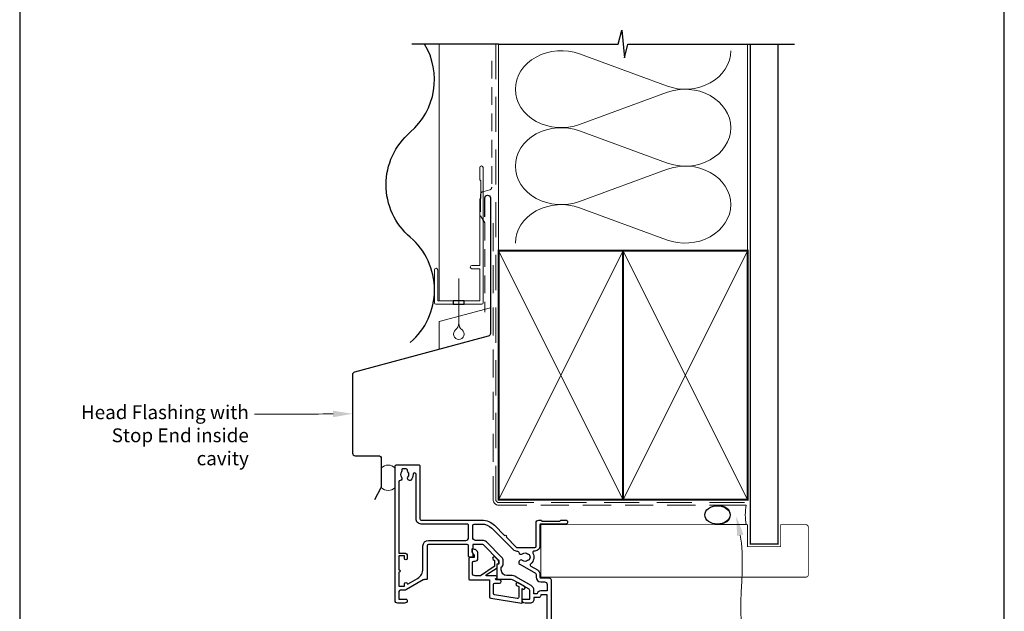
# Model space of a CAD drawing. Units: millimetres. Extents: x 23 to 1863, y -511 to 568.
# Drawn here: x 23 to 379, y 189 to 403 of the extents above; entities that cross this region are included whole.
import ezdxf

# ---------------------------------------------------------------- set-up
doc = ezdxf.new("R2010")
doc.units = ezdxf.units.MM
doc.header["$MEASUREMENT"] = 0
doc.linetypes.add('DASHED', pattern=[19.049999999999997, 12.7, -6.35])
doc.layers.get('Defpoints').update_dxf_attribs({"color": 1})
doc.layers.add('APL Joinery', color=2, linetype='Continuous')
doc.styles.add('General notes', font='arial.ttf', dxfattribs={"height": 3.5})

# ---------------------------------------------------------------- blocks, each defined once
blk = doc.blocks.new('sealant')
at = {"layer": 'APL Joinery', "color": 9, "lineweight": 20}
blk.add_lwpolyline([(-10.45984990004368, -7), (0, -7, -0.1068061593530725), (0, 0), (-10.45984990004368, 0)], format="xyb", dxfattribs=at)
at = {"layer": 'APL Joinery', "color": 9, "lineweight": 20, "extrusion": (0, 0, -1)}
blk.add_ellipse((-10.45984990004368, -3.5), major_axis=(4.773875349063309, 6.177307532319916e-14), ratio=0.7331569729165103, start_param=-1.570796326794887, end_param=1.570796326794906, dxfattribs=at)
at = {"layer": 'APL Joinery', "color": 7, "lineweight": 25}
blk.add_ellipse((-10.45984990004368, -3.500000000000199), major_axis=(-4.563137715513591, 3.552713678800501e-14), ratio=0.7286652753643074, dxfattribs=at)
blk = doc.blocks.new('drop1')
at = {"layer": 'APL Joinery', "color": 8, "linetype": 'DASHED', "lineweight": 9, "ltscale": 20}
blk.add_lwpolyline([(1.084178711607819e-05, -8.089804658571211), (-1.084178711607819e-05, 8.089804658571211)], dxfattribs=at)
at = {"layer": 'APL Joinery', "color": 2, "lineweight": 25}
blk.add_lwpolyline([(-2, -1.200000000000728), (2, -1.200000000000728), (2, 0), (-2, 0)], close=True, dxfattribs=at)
at = {"layer": 'APL Joinery', "color": 8, "linetype": 'Continuous', "lineweight": 9, "ltscale": 0.2}
blk.add_lwpolyline([(-2.584035428299103e-06, -8.101934976573375, -0.2322167482194448), (-1.174939544554036, -10.47087173113277, 2.918303414082896), (1.166624409314863, -10.46439813741699, -0.2321533121660029), (1.084178711607819e-05, -8.089804658571211)], format="xyb", dxfattribs=at)

msp = doc.modelspace()

# ---------------------------------------------------------------- linework, layer by layer
at = {"layer": 'APL Joinery', "color": 7, "lineweight": 13}
msp.add_line((174.859845785882, 301.2783599083754), (174.8598457858748, 394.1351175014091), dxfattribs=at)
at = {"layer": 'APL Joinery', "color": 250, "lineweight": 5}
for p, q in [((225.6254081180287, 390.5428510537186), (257.0878811044001, 378.9733959275673)), ((257.0878811044001, 376.6373744524433), (225.6254081180287, 365.0679088996964)), ((225.6254081180287, 362.7318800381086), (257.0878811044001, 351.1624249119573)), ((257.0878811044001, 348.8264034368333), (225.6254081180287, 337.2569378840864)), ((225.6254081180287, 334.9209216222691), (257.0878811044001, 323.3514664961178))]:
    msp.add_line(p, q, dxfattribs=at)
at = {"layer": 'APL Joinery', "color": 9, "ltscale": 0.7}
for points in [[(196.359845785882, 394.1351175013427), (239.6098386105364, 394.1351175013427), (240.8598386105364, 399.1351175013427), (241.8598386105364, 389.1351175013427), (243.1098386105364, 394.1351175013425), (286.3598386105364, 394.1351175013425)], [(286.3598386105364, 394.1351175013427), (303.3598386105361, 394.1351175013427)]]:
    msp.add_lwpolyline(points, dxfattribs=at)
at = {"layer": 'APL Joinery', "color": 7, "lineweight": 30}
for points in [[(164.4098457858363, 362.2783599083679, 0.3659401912169513), (169.6011424701083, 394.1351175014089, 0.3659401912169513)], [(164.4098457858363, 286.2783599083754, 0.4605263157894651), (164.4098457858363, 324.2783599083699, -0.4605263157895516), (164.4098457858363, 362.2783599083679, -0.4605263157895516)], [(191.3598457858821, 331.683769171478), (191.3598457858821, 338.5188492883888, -0.9999999999999999), (193.3598457858821, 338.5188492883888), (193.3598457858821, 289.5188492883888, -0.3394542588633794), (192.6186648309846, 288.5529234620997), (144.2550090310706, 275.5939209474966, 0.339454258863379), (143.5138280761731, 274.6279951212075), (143.5138280761731, 246.321810667852)], [(143.5138280761731, 246.321810667852, 0.4142135623730951), (144.5138280761731, 245.321810667852), (152.9101194539943, 245.321810667852, -0.414213562373095), (153.9101194539943, 244.321810667852), (153.9101194539943, 234.2381172978828, -0.1229378806219307), (153.7927832501809, 233.7681123799291), (151.4427586604139, 229.354793398993)]]:
    msp.add_lwpolyline(points, format="xyb", dxfattribs=at)
at = {"layer": 'APL Joinery', "color": 9}
msp.add_lwpolyline([(196.359845785882, 394.1351175013427), (165.00265824193, 394.1351175013427)], dxfattribs=at)
at = {"layer": 'APL Joinery', "color": 8, "linetype": 'DASHED', "lineweight": 5}
msp.add_lwpolyline([(195.359845785882, 394.1351175013427), (195.359845785882, 229.4508259982815, 0.4142135623730951), (196.359845785882, 228.4508259982815), (286.3598386105364, 228.4508259982815)], format="xyb", dxfattribs=at)
at = {"layer": 'APL Joinery', "color": 250, "lineweight": 13}
for points in [[(196.359845785882, 319.4508259982817), (196.359845785882, 394.1351175013427)], [(286.3598386105364, 319.4508259982815), (286.3598386105364, 394.1351175013427)]]:
    msp.add_lwpolyline(points, dxfattribs=at)
at = {"layer": 'APL Joinery', "color": 7, "lineweight": 25}
for points, const_width in [([(297.3598386105364, 394.1400814493658), (297.3598386105364, 213.4511681208048), (287.3598386105364, 213.4511681208048), (287.3598386105364, 394.1400814493658)], 0.4), ([(211.6082416536439, 201.3606334098964), (211.6082416536439, 220.3606334098964)], 0.3)]:
    msp.add_lwpolyline(points, dxfattribs=dict(at, const_width=const_width))
at = {"layer": 'APL Joinery', "color": 7, "linetype": 'DASHED', "lineweight": 18, "ltscale": 0.5}
msp.add_lwpolyline([(193.8598457858784, 388.0433465475152), (193.8598457858784, 342.3939466368346, -0.3394542588634031), (193.1186648309808, 341.4280208105455), (190.601026740776, 340.7534217174424, 0.3394542588633794), (189.8598457858784, 339.7874958911533), (189.8598457858784, 332.0395068234014), (191.359845785882, 329.5135539869174), (191.359845785882, 297.198502419477)], format="xyb", dxfattribs=at)
at = {"layer": 'APL Joinery', "color": 2, "lineweight": 20}
msp.add_lwpolyline([(173.1598457858349, 312.4795404656592, -0.9999999999999999), (174.359845785832, 312.4795404656592), (174.359845785832, 301.2783599083754), (189.5398909339278, 301.2783599083754), (189.5398909339278, 312.934501084584), (186.6910185162273, 312.934501084584, -0.9999999999999999), (186.6910185162273, 314.1345010845811), (189.5398909339278, 314.1345010845811), (189.5398909339278, 338.0783599083778), (189.9398909339365, 338.4783599083793), (189.9398909339365, 344.6783599083764), (189.5398909339278, 345.0783599083778), (189.5398909339278, 349.4783599083793, -0.9999999999999999), (190.7398909339394, 349.4783599083793), (190.7398909339394, 300.5783599083783, -0.4142135623730284), (190.2398909339394, 300.0783599083783), (173.6598457858349, 300.0783599083783, -0.4142135623728952), (173.1598457858349, 300.5783599083783)], format="xyb", close=True, dxfattribs=at)
at = {"layer": 'APL Joinery', "color": 7, "linetype": 'DASHED', "lineweight": 13, "ltscale": 0.8}
msp.add_lwpolyline([(194.359845785882, 329.4508259982815), (194.359845785882, 229.4508259982815, 0.4142135623730951), (196.359845785882, 227.4508259982815), (285.9135031142719, 227.4508259982815)], format="xyb", dxfattribs=at)
at = {"layer": 'APL Joinery', "color": 7, "lineweight": 35, "const_width": 0.7}
for points in [[(196.359845785882, 229.4508259982815), (196.359845785882, 319.4508259982815), (241.359845785882, 319.4508259982815), (241.359845785882, 229.4508259982815)], [(241.3598386105364, 229.4508259982815), (241.3598386105364, 319.4508259982815), (286.3598386105364, 319.4508259982815), (286.3598386105364, 229.4508259982815)]]:
    msp.add_lwpolyline(points, close=True, dxfattribs=at)
at = {"layer": 'APL Joinery', "color": 250, "lineweight": 5}
for points in [[(196.359845785882, 229.4508259982815), (241.359845785882, 319.4508259982815)], [(196.359845785882, 319.4508259982815), (241.359845785882, 229.4508259982815)], [(241.3598386105364, 229.4508259982815), (286.3598386105364, 319.4508259982815)], [(241.3598386105364, 319.4508259982815), (286.3598386105364, 229.4508259982815)]]:
    msp.add_lwpolyline(points, dxfattribs=at)
at = {"layer": 'APL Joinery', "color": 7, "lineweight": -2, "const_width": 0.7}
msp.add_lwpolyline([(241.359845785882, 229.4508259982815), (241.359845785882, 319.4508259982815), (241.3598386105364, 319.4508259982815), (241.3598386105364, 229.4508259982815)], close=True, dxfattribs=at)
at = {"layer": 'APL Joinery', "color": 250}
for points in [[(241.359845785882, 229.4508259982815), (241.3598386105364, 319.4508259982815)], [(241.3598386105364, 229.4508259982815), (241.359845785882, 319.4508259982815)]]:
    msp.add_lwpolyline(points, dxfattribs=at)
at = {"layer": 'APL Joinery', "color": 7, "lineweight": 9}
msp.add_lwpolyline([(174.859845785882, 283.7944622404344), (174.859845785882, 293.7944622404344), (193.359845785882, 298.7515223004099)], dxfattribs=at)
at = {"layer": 'APL Joinery', "color": 7, "lineweight": 20}
msp.add_lwpolyline([(153.9101194539943, 240.8967026568544), (153.9101194539943, 233.8548559718698, 0.425090812127454), (158.9101194539943, 233.8548559718698), (158.9101194539943, 240.8967026568544, 0.4250908121274539)], format="xyb", close=True, dxfattribs=at)
at = {"layer": 'APL Joinery', "lineweight": 25}
for points in [[(213.9101184015087, 181.5601570830134), (213.9101184015087, 195.0601570830135), (211.6101184015087, 195.0601570830135), (211.6101184015085, 194.8601570830134, -0.4142135623729286), (210.8101184015085, 194.0601570830134), (209.1101184015078, 194.0601570830134), (209.1101184015078, 193.4601570848632, -0.4142135623731425), (207.7101184015077, 192.0601570848633), (205.9101184015087, 192.0601570848633, -0.414213562373095), (204.9101184015087, 193.0601570848633), (204.9101184015087, 193.1601570848632, -0.4142135623728731), (205.2101184015086, 193.4601570848634), (207.6101184015087, 193.4601570848632), (207.6101194539746, 196.6714798369277, 0.2679491924312895), (207.3601194539746, 197.10449253882), (201.8388381618619, 200.292205779093, 0.1316524975874262), (200.8388381618619, 200.5601549715242), (196.0101194539756, 200.560154971524, -0.4142135623727621), (195.8101194539758, 200.760154971524), (195.8101194539756, 206.0186595344632, -0.414213562373095), (196.0101194539756, 206.2186595344632), (196.3101194539758, 206.2186595344632, 0.414213562373095), (196.5101194539756, 206.418659534463), (196.5101194539758, 207.3849953140287, 0.1989123673796254), (196.4515408102131, 207.526416670266), (190.8642491183618, 213.1137083621173, 0.1989123673796594), (190.5106957277685, 213.260154971524), (187.2101194539757, 213.260154971524, 0.414213562373095), (187.0101194539758, 213.0601549715242), (187.0101194539758, 211.8842465385897, -0.3779644730091068), (186.8351194539757, 211.6858151902601, 0.3779644730094317), (186.6601194539755, 211.4873838419302), (186.6601194539757, 210.7763759810906, 0.198912367379617), (186.953012672789, 210.0692691999042), (187.010119867783, 210.0121620480228), (187.0101194539758, 208.9101549715241, -0.4142135623734279), (186.8101194539758, 208.7101549715243), (185.7101194539757, 208.710154971524, -0.414213562373095), (185.5101194539756, 208.9101549715241), (185.5101194539756, 212.7601549715262, 0.414213562373095), (185.0101194539756, 213.2601549715262), (171.0101194539752, 213.2601549715263, 0.414213562373095), (170.5101194539752, 212.7601549715263), (170.5101194539754, 200.7601549715235, -0.4142135623734279), (170.3101194539753, 200.5601549715237), (169.5349905845678, 200.5601549715235, 0.1316524975871883), (169.0349905845678, 200.4261803753064), (163.0101194539913, 196.9477194062354, -0.1316524975873939), (162.3101194539915, 196.7601549715338), (160.8101194539963, 196.7601549715338, 0.414213562373095), (160.3101194539963, 196.2601549715338), (160.310122383099, 193.4601570848632), (163.0101194539934, 193.4601549715338, -0.414213562373095), (163.3101194539933, 193.1601549715339), (163.3101194539931, 193.0601549715337, -0.414213562373095), (162.3101194539931, 192.0601549715337), (159.9101194539932, 192.0601549715337, -0.4142135623731616), (158.9101194539941, 193.0601549715326), (158.9101194539944, 241.5600449623515)], [(158.9101194539944, 241.560133198284, -0.414213562373095), (159.4101194539944, 242.060133198284), (167.4137520240496, 242.0601331982842, -0.4142585842418099), (167.9137520181429, 241.5600563423706), (167.9108314465179, 222.5597514099151, 0.41421884674836), (168.4108404674939, 222.0597514099965), (190.3066784444731, 222.0601410986713, -0.1989108787815015), (194.832169265127, 220.1857309166377), (198.4766772725524, 216.5413943094034, -0.9999999999999999), (199.0423759996715, 215.9757221869369), (202.6868840070969, 212.3313855797026, 0.1989062559300922), (203.0404290836385, 212.1849472841522), (209.4081960015046, 212.1849472841521, 0.4142121262379937), (209.9081960014985, 212.6849448325149), (209.9082370697828, 221.0606302913621, -0.4142087697628829), (210.9082256100227, 222.060625388022), (211.5839585412627, 222.0606331317514, -0.1989123673794309), (211.7960915825496, 221.9727675970931), (212.0203582212557, 221.7485060984069, 0.1989123673797079), (212.2324912625426, 221.6606405637484), (218.283966124723, 221.6607099121268, 0.1989123673793067), (218.4960971521199, 221.7485803087448), (218.720358650808, 221.9728469474527, -0.198912367379571), (218.9324896782049, 222.0607173440704), (220.6082226093849, 222.0607365475483, -0.9999999999996753), (220.6082386530329, 220.6607365476155), (211.6082382157196, 220.6606334098769, 0.4142102058944294), (211.3082416536437, 220.3606334098966), (211.308241653644, 212.7849472841522, -0.414213562373171), (209.4082416536435, 210.8849472841522), (209.1947397048619, 210.8849472841522, 0.5620475851055364), (208.7506403407515, 210.1552175412004, -0.3518881790216777), (207.9570457055041, 206.2266819897781, 0.521639160445398), (208.027145899615, 205.4095653101272), (210.3585729038971, 204.0635153016087, -0.2679428913970724), (211.3085729033716, 202.418111714469), (211.3085954275475, 201.4602807929792, 0.4142066747665626), (211.6085954274644, 201.1602878477244), (214.6101195202195, 201.1602878477239, -0.4142135755074846), (215.3101195202195, 200.4602878163333), (215.3101184036106, 175.5601570830132, -0.414213562373095)], [(168.3988774282867, 220.6596884137447, -0.414219386929092), (166.4988396444351, 222.5596884133694), (166.4988396444349, 238.6098439074732, 1.006316845571698), (165.3983047017252, 238.6029138174337, -0.1928029631252062), (164.5951023683128, 236.5218208836637, -0.8587394203185801), (163.5859042724791, 237.6081602230063, 0.3528190902650067), (163.5859042724791, 239.5221061735587, -0.1840678126096827), (163.4247878006939, 240.0313331982834, 0.4311960809805003), (162.9256179298081, 240.5601331982842), (161.6358572432391, 240.5601331982842, 0.4956414426385175), (161.3467117693411, 240.1801651113657, -0.2413904259856838), (161.2104602373551, 239.5212112719165, 0.3523955204315621), (161.2104602373551, 237.6090551246488, -0.5817485899972272), (160.7394266626735, 236.416492530176, 0.373546633123688), (160.3096170697261, 235.9214271336238), (160.310472560387, 210.1601566557098), (162.3101194539915, 210.1601549715339, -0.414213562373095), (163.3101194539915, 209.1601549715339), (163.3101194539915, 208.1601549715339, -0.9999999999999999), (162.3101194539915, 208.1601549715339), (162.3101189856342, 209.1601546291519), (160.310196888905, 209.1601546291519), (160.3101978567808, 204.0901549572385, -0.999999999996034), (160.3101978567847, 203.2301549715338), (160.310196888905, 198.1601546887565), (162.3101189856342, 198.1601546887565), (162.3101194539915, 199.0601549715337, -0.9093884123646293), (163.3011516729593, 199.1544277668419, 0.5157632461238871), (163.5975645605469, 199.0189318042081), (167.0101194539952, 200.9891712905652, 0.2679491924311347), (169.0101194539952, 204.4532729057029), (169.0101194539952, 212.7601549715067, -0.4142135623726289), (171.010119453992, 214.7601549715067), (184.5101194539756, 214.7601549715262, 0.414213562373095), (185.5101194539756, 215.7601549715262), (185.5101194539757, 220.1600017118381, 0.4142206463427434), (185.0101073609134, 220.6600017116918), (168.4082794374953, 220.6596001778122)], [(194.8684816982667, 207.2847203526696), (194.8684826330186, 205.417663971196, -0.2216946626430271), (194.7970401549559, 205.2644550825721), (189.778624094689, 201.9730538328965, -0.1763271039753498), (189.6500664771117, 201.9262627215204), (187.8684843549717, 201.9262635734725, -0.414213562373095), (186.8684843549717, 202.9262635734725), (186.8684843549717, 206.7262635734737, -0.414213562373095), (187.3684843549717, 207.2262635734737), (187.8684843549717, 207.2262635734737, 0.414213562373095), (188.8684843549717, 208.2262635734737), (188.8684843549717, 210.0262635734737, 0.5090870096926635), (186.9069458934334, 211.4534924438799, 0.3253046293250895), (186.7684843549717, 211.263195261159), (186.7684843549717, 210.7631952611589, 0.1989123673796789), (187.0613775737851, 210.0560884799725), (187.422037745565, 209.6954283081927, -0.1989123673796894), (187.5684843549718, 209.3418749175994), (187.5684843549718, 208.7262635734737, -0.414213562373095), (187.3684843549717, 208.5262635734737), (186.0684843549718, 208.5262635734737, 0.4142135623731283), (185.5684843549718, 208.0262635734737), (185.5684843549718, 200.7262635734737, 0.414213562373095), (185.7684843549717, 200.5262635734737), (193.0684843992303, 200.5262667967943), (193.0684843992303, 194.3164956585527, 0.3692508600265655), (193.4908433440234, 193.8225605752205), (204.6874279667924, 192.0625830515335, 0.4606527250684704), (204.9184843888751, 192.2601570848664), (204.9184843888751, 197.3015412484455), (205.1684843888752, 197.157203681148, 0.9999999999998695), (205.6684843888751, 198.0232290849324), (203.3684843888752, 199.3511347040685, 1.000000000000026), (202.8684843888752, 198.4851093002842), (203.6184843888752, 198.0520965983919), (203.6184843888752, 194.2325330533009, -0.4606527250683631), (203.0408433336683, 193.7385979699687), (194.8908433483127, 195.0196865586358, -0.3692508600265805), (194.4684844035195, 195.513621641968), (194.4684844035194, 198.7762610727066, -0.4142130740681575), (194.9684835699306, 199.276261072706), (196.6684843696002, 199.2762635734737, 0.9999999999999764), (196.6684843696002, 200.4762635734737), (195.4268685171552, 200.4762655065621, -0.4142131063638362), (195.226868828538, 200.6762655065618), (195.2268686293048, 200.7335802589265, -0.372427064081627), (195.3980207737955, 200.9314888267868, 0.9301256597686465), (195.325901374122, 201.9262602464376), (192.0179419484448, 201.9262616118103, -0.744973433439064), (191.9082558029444, 202.2935007560795), (195.7684830357047, 204.8252869980642), (195.768482029673, 206.3231960988669), (196.2684843549718, 206.323195261159, 0.4142135623730534), (196.4684843549717, 206.523195261159), (196.4684843549718, 206.7018749175994, 0.1989123673796612), (196.0291445267516, 207.7625350893792), (195.1295756253191, 208.6621039908116, 0.9999999999999999), (194.3517581660139, 207.8842865315064), (194.809903054504, 207.4261416430163, -0.1989123673797367), (194.8684816982667, 207.2847202867789)]]:
    msp.add_lwpolyline(points, format="xyb", dxfattribs=at)
msp.add_lwpolyline([(190.3066826381786, 220.6601298153217, -0.1989125416919652), (193.842254334218, 219.1957468612792), (201.5969530895651, 211.441412807244, 0.1989062559300208), (202.9404243804225, 210.8849472841522), (203.1273655612198, 210.8849472841522, -0.3789740757972557), (203.6236616134169, 210.4456945360506, 0.5831196604896371), (204.9701972993689, 209.8871967131666, -0.3440117194490553), (206.8466115476062, 209.8871969876902, 0.1139152748892435), (207.1881253150163, 209.7281645813313, -0.2345455418810148), (207.5367147829465, 209.4521533713208, -0.2237854059871973), (207.5367150800257, 207.9177418275009, -0.234545644012155), (207.1881254387048, 207.6417303703972, 0.1139152748885186), (206.8466116712946, 207.4826979640373, -0.3440118303927676), (204.9701972242886, 207.4826982006285, 1.07206518633313), (204.0362056835865, 206.0971549644404), (209.6585729038968, 202.8510797363107, -0.2679428913970486), (209.9085729037585, 202.4180787923267), (209.9085954279346, 201.4602478708363, 0.4142066747667522), (211.6085954274644, 199.760287847724), (212.9101193441133, 199.760287847724, -0.414213682134513), (213.9101193441133, 198.7602874388327), (213.9101184036101, 196.4601570830135), (211.6101184015087, 196.4601570830135, 0.3316792665684046), (210.2684776150085, 195.4601570830129), (209.1101190569806, 195.4601570830133), (209.1101194539746, 196.671479181456, 0.2679492802477361), (208.1101194539751, 198.4035306444965), (202.5888381618617, 201.5912438847698, 0.131652497587384), (200.8388381618617, 202.0601549715242), (199.3101194539758, 202.0601549715242, -0.414213562373095), (197.3101194539758, 204.0601549715242), (197.3101194539756, 205.0438868259763, 0.2399316479534345), (198.0101194539756, 206.4186595344632), (198.0101194539758, 207.3849953140287, 0.1989123673796485), (197.5122009819929, 208.5870768420458), (191.9249092901418, 214.1743685338969, 0.1989123673796989), (190.5106957277682, 214.760154971524), (188.0101194539758, 214.760154971524, -0.4142135623731616), (187.0101194539756, 215.7601549715242), (187.0101194539756, 220.1600621771497, -0.4142064784389373), (187.5101073609133, 220.6600621770034)], format="xyb", close=True, dxfattribs=at)
at = {"layer": 'APL Joinery', "color": 7, "lineweight": 25, "const_width": 0.3}
msp.add_lwpolyline([(211.6082416536439, 220.4508259982815), (286.3598386105364, 220.4508259982815), (286.3598386105364, 212.4508259982815), (298.3598386105364, 212.4508259982815), (298.3598386105364, 220.4508259982815), (307.3598386105364, 220.4508259982815, -0.4142135623730955), (308.3598386105364, 219.4508259982815), (308.3598386105364, 202.4508259982815, -0.414213562373095), (307.3598386105364, 201.4508259982815), (211.6082416536439, 201.4508259982815)], format="xyb", dxfattribs=at)
at = {"layer": 'APL Joinery', "color": 250, "lineweight": 5}
for centre, major_axis, ratio, start_param, end_param in [((218.9814796811224, 377.8053648633601), (16.56138915601355, 4.881986506900474e-14), 0.8396324958161576, 1.158002565562929, 3.141592391340665), ((218.9814796811224, 349.9943938477501), (16.56138915601356, 4.691459723124011e-15), 0.8396324958161574, 1.158002565562932, 3.141592391340668), ((218.9814796811224, 322.1834354319107), (-16.56138915601355, 8.36882683528074e-15), 0.8396324958161567, 4.299595219152725, 6.28318504493046)]:
    msp.add_ellipse(centre, major_axis=major_axis, ratio=ratio, start_param=start_param, end_param=end_param, dxfattribs=at)
at = {"layer": 'APL Joinery', "color": 250, "lineweight": 5, "extrusion": (0, 0, -1)}
for centre, major_axis, ratio, start_param, end_param in [((263.7318033322813, 391.7108591846265), (-16.56138915601355, 3.778776373253455e-14), 0.8396324958161582, 3.141592653589791, 5.125182398197492), ((218.9814796811224, 377.8053721567603), (-16.56138915601356, 1.57235610595942e-14), 0.8396324958161574, 4.299595219152724, 6.283185044930461), ((263.7317971232546, 363.8999007687868), (16.56138915601355, 8.36882683528074e-15), 0.8396324958161582, 4.299596206795183, 6.283185307179586), ((263.7318033322813, 363.8998881690165), (-16.56138915601355, 1.204619394743747e-14), 0.839632495816158, 3.141592653589792, 5.125182398197492), ((218.9814796811224, 349.9944011411503), (-16.56138915601355, 3.411039662037783e-14), 0.8396324958161578, 4.299595219152724, 6.283185044930459), ((263.7317971232546, 336.0889297531769), (16.56138915601355, 8.36882683528074e-15), 0.8396324958161582, 4.299596206795183, 6.283185307179586), ((263.7318033322813, 336.088929753177), (-16.56138915601355, 3.778776373253454e-14), 0.839632495816158, 3.141592653589791, 5.125182398197492)]:
    msp.add_ellipse(centre, major_axis=major_axis, ratio=ratio, start_param=start_param, end_param=end_param, dxfattribs=at)
at = {"layer": 'APL Joinery', "color": 7, "linetype": 'ByBlock', "lineweight": 13, "start_tangent": (-0.9999905311847386, -0.004351728491555399), "end_tangent": (-1, 0)}
msp.add_spline([(136.51389435788, 260.4444407950888), (108.0290970014328, 260.3204815171091)], degree=3, dxfattribs=at)
at = {"layer": 'APL Joinery', "color": 0, "linetype": 'ByBlock', "lineweight": 13, "start_tangent": (0.2062993865422038, -0.9784889182368446), "end_tangent": (1, 0)}
msp.add_spline([(283.7259819669875, 216.5972110911647), (293.0226694887078, 172.502529721605)], degree=3, dxfattribs=at)
at = {"layer": 'APL Joinery', "color": 7, "lineweight": 5}
msp.add_solid([(136.5088173413065, 261.6110964148044), (143.5138280761731, 260.4749028945297), (136.5189713744534, 259.2777851753733)], dxfattribs=at)
at = {"layer": 'APL Joinery', "color": 0}
msp.add_solid([(282.5844115623779, 216.3565284735322), (282.2818862611921, 223.4466335188226), (284.8675523715972, 216.8378937087973)], dxfattribs=at)
at = {"layer": 'Defpoints', "color": 8}
for p, q in [((23.19000000000005, 499.5844011615753), (23.19000000000005, 19.30270446324562)), ((379.1900000000001, 19.30270446324562), (379.1900000000001, 499.5844011615753))]:
    msp.add_line(p, q, dxfattribs=at)

# ---------------------------------------------------------------- block references
at = {"layer": 'APL Joinery'}
msp.add_blockref('drop1', (181.9498683598799, 301.2783599083754), dxfattribs=at)
at = {"layer": 'APL Joinery', "color": 8}
msp.add_blockref('sealant', (285.9135031142719, 227.4508259982815), dxfattribs=at)

# ---------------------------------------------------------------- texts
at = {"layer": 'APL Joinery', "color": 3, "lineweight": 5, "insert": (106.0290970014328, 263.5554746958267), "char_height": 5, "width": 69.9675812952562, "attachment_point": 3, "style": 'General notes'}
msp.add_mtext('{\\C7;Head Flashing with Stop End inside cavity}', dxfattribs=at)

doc.saveas('drawing.dxf')
